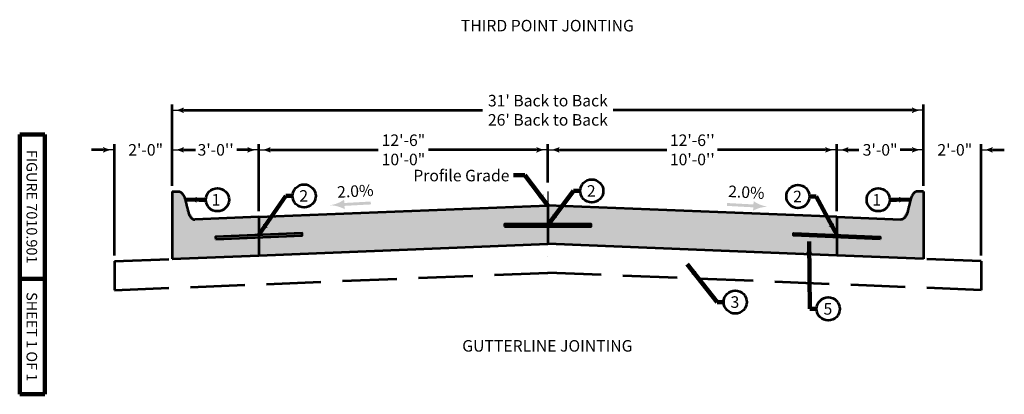
# Model space of a CAD drawing. Extents: x 10332 to 13467, y 8980 to 11047.
# Drawn here: x 10332 to 12377, y 8980 to 9759 of the extents above; entities that cross this region are included whole.
import ezdxf
from ezdxf.enums import TextEntityAlignment as Align

# ---------------------------------------------------------------- set-up
doc = ezdxf.new("R2010")
doc.units = 0
doc.header["$MEASUREMENT"] = 0
doc.linetypes.add('DGN Style 3', pattern=[157.950372, 112.821694, -45.128678])
doc.linetypes.add('DGN Style 4', pattern=[180.627533, 90.257355, -45.128678, 0.112822, -45.128678])
for name, color, linetype, lineweight in [('dsnStdBlock', 7, 'Continuous', 140), ('dsnStdDimension', 140, 'Continuous', 53), ('dsnStdLabel', 140, 'Continuous', 53), ('dsnStdLineWork', 7, 'Continuous', 30), ('dsnStdShading', 9, 'Continuous', 0)]:
    doc.layers.add(name, color=color, linetype=linetype, lineweight=lineweight)
doc.styles.add('Style-Arial', font='arial.ttf')
doc.dimstyles.new('StdDimension', dxfattribs={"dimtxt": 16, "dimasz": 16, "dimexe": 8, "dimexo": 8, "dimgap": 8, "dimtad": 0, "dimtih": 1, "dimtoh": 1, "dimdec": 4, "dimlfac": 12.000024, "dimzin": 15, "dimdsep": 46, "dimlunit": 4, "dimtxsty": 'Style-Arial', "dimblk": 'LT_0.5', "dimcen": 0.09, "dimclrd": 256, "dimclre": 256, "dimclrt": 256, "dimadec": 0, "dimazin": 3, "dimtfac": 1.25, "dimtdec": 4, "dimtofl": 0, "dimtmove": 1, "dimatfit": 1, "dimldrblk": 'LT_0.5', "dimfxl": 1, "dimtolj": 1, "dimtzin": 15, "dimlwd": -1, "dimlwe": -1, "dimarcsym": 0})

# ---------------------------------------------------------------- blocks, each defined once
blk = doc.blocks.new('LT_0.5')
at = {"lineweight": 30}
blk.add_hatch(color=256, dxfattribs=at).paths.add_polyline_path([(-1, 0.25, -0.156), (-1, -0.25, -0.123106), (0, 0, -0.123106)])
blk.add_line((0, 0), (-1, 0), dxfattribs=at)
blk = doc.blocks.new('*D18')
at = {"layer": 'Defpoints', "color": 0, "transparency": 16777216}
for p in [(12209.4, 9570.3), (10649.4, 9401.4), (12209.4, 9401.4)]:
    blk.add_point(p, dxfattribs=at)
at = {"layer": 'dsnStdDimension', "transparency": 16777216}
for p, q in [((10649.4, 9413.4), (10649.4, 9582.3)), ((10673.4, 9570.3), (11293.6, 9570.3)), ((12185.4, 9570.3), (11565.1, 9570.3)), ((12209.4, 9413.4), (12209.4, 9582.3))]:
    blk.add_line(p, q, dxfattribs=at)
at = {"layer": 'dsnStdDimension', "transparency": 16777216, "xscale": 24, "yscale": 24, "zscale": 24, "rotation": 180}
blk.add_blockref('LT_0.5', (10649.4, 9570.3), dxfattribs=at)
at = {"layer": 'dsnStdDimension', "transparency": 16777216, "xscale": 24, "yscale": 24, "zscale": 24}
blk.add_blockref('LT_0.5', (12209.4, 9570.3), dxfattribs=at)
at = {"layer": 'dsnStdDimension', "transparency": 16777216, "insert": (11429.4, 9570.3), "char_height": 24, "attachment_point": 5, "style": 'Style-Arial'}
blk.add_mtext("\\A1;31' Back to Back\\P26' Back to Back", dxfattribs=at)
blk = doc.blocks.new('*D20')
at = {"layer": 'Defpoints', "color": 0, "transparency": 16777216}
for p in [(11429.4, 9488), (11429.4, 9408.2), (10829.4, 9348.6)]:
    blk.add_point(p, dxfattribs=at)
at = {"layer": 'dsnStdDimension', "transparency": 16777216}
for p, q in [((10829.4, 9360.6), (10829.4, 9500)), ((11429.4, 9420.2), (11429.4, 9500)), ((10853.4, 9488), (11077.3, 9488)), ((11405.4, 9488), (11181.5, 9488))]:
    blk.add_line(p, q, dxfattribs=at)
at = {"layer": 'dsnStdDimension', "transparency": 16777216, "xscale": 24, "yscale": 24, "zscale": 24, "rotation": 180}
blk.add_blockref('LT_0.5', (10829.4, 9488), dxfattribs=at)
at = {"layer": 'dsnStdDimension', "transparency": 16777216, "xscale": 24, "yscale": 24, "zscale": 24}
blk.add_blockref('LT_0.5', (11429.4, 9488), dxfattribs=at)
at = {"layer": 'dsnStdDimension', "transparency": 16777216, "insert": (11129.4, 9488), "char_height": 24, "attachment_point": 5, "style": 'Style-Arial'}
blk.add_mtext('\\A1;12\'-6"\\P10\'-0"', dxfattribs=at)
blk = doc.blocks.new('*D24')
at = {"layer": 'Defpoints', "color": 0, "transparency": 16777216}
for p in [(12029.4, 9488), (11429.4, 9408.2), (12029.4, 9348.6)]:
    blk.add_point(p, dxfattribs=at)
at = {"layer": 'dsnStdDimension', "transparency": 16777216}
for p, q in [((11429.4, 9420.2), (11429.4, 9500)), ((12029.4, 9360.6), (12029.4, 9500)), ((11453.4, 9488), (11676.8, 9488)), ((12005.4, 9488), (11781.9, 9488))]:
    blk.add_line(p, q, dxfattribs=at)
at = {"layer": 'dsnStdDimension', "transparency": 16777216, "xscale": 24, "yscale": 24, "zscale": 24, "rotation": 180}
blk.add_blockref('LT_0.5', (11429.4, 9488), dxfattribs=at)
at = {"layer": 'dsnStdDimension', "transparency": 16777216, "xscale": 24, "yscale": 24, "zscale": 24}
blk.add_blockref('LT_0.5', (12029.4, 9488), dxfattribs=at)
at = {"layer": 'dsnStdDimension', "transparency": 16777216, "insert": (11729.4, 9488), "char_height": 24, "attachment_point": 5, "style": 'Style-Arial'}
blk.add_mtext("\\A1;12'-6''\\P10'-0''", dxfattribs=at)
blk = doc.blocks.new('ARRWRT')
at = {"layer": 'dsnStdLabel', "extrusion": (0, 0, -1)}
blk.add_hatch(color=256, dxfattribs=at).paths.add_polyline_path([(0, 0, 0.131786), (31.9, 10), (31.9, 10), (31.9, 3), (86.9, 3), (86.9, -3), (31.9, -3), (31.9, -10), (31.9, -10, 0.131786), (0, 0), (0, 0)], is_closed=False)
blk = doc.blocks.new('*D30')
at = {"layer": 'Defpoints', "color": 0, "transparency": 16777216}
for p in [(10829.4, 9488), (10649.4, 9401.4), (10829.4, 9348.6)]:
    blk.add_point(p, dxfattribs=at)
at = {"layer": 'dsnStdDimension', "transparency": 16777216}
for p, q in [((10649.4, 9413.4), (10649.4, 9500)), ((10829.4, 9360.6), (10829.4, 9500)), ((10673.4, 9488), (10695, 9488)), ((10805.4, 9488), (10783.7, 9488))]:
    blk.add_line(p, q, dxfattribs=at)
at = {"layer": 'dsnStdDimension', "transparency": 16777216, "xscale": 24, "yscale": 24, "zscale": 24, "rotation": 180}
blk.add_blockref('LT_0.5', (10649.4, 9488), dxfattribs=at)
at = {"layer": 'dsnStdDimension', "transparency": 16777216, "xscale": 24, "yscale": 24, "zscale": 24}
blk.add_blockref('LT_0.5', (10829.4, 9488), dxfattribs=at)
at = {"layer": 'dsnStdDimension', "transparency": 16777216, "insert": (10739.4, 9488), "char_height": 24, "attachment_point": 5, "style": 'Style-Arial'}
blk.add_mtext("\\A1;3'-0''", dxfattribs=at)
blk = doc.blocks.new('*D32')
at = {"layer": 'Defpoints', "color": 0, "transparency": 16777216}
for p in [(12209.4, 9488), (12209.4, 9401.4), (12029.4, 9348.6)]:
    blk.add_point(p, dxfattribs=at)
at = {"layer": 'dsnStdDimension', "transparency": 16777216}
for p, q in [((12029.4, 9360.6), (12029.4, 9500)), ((12209.4, 9413.4), (12209.4, 9500)), ((12053.4, 9488), (12075.5, 9488)), ((12185.4, 9488), (12163.3, 9488))]:
    blk.add_line(p, q, dxfattribs=at)
at = {"layer": 'dsnStdDimension', "transparency": 16777216, "xscale": 24, "yscale": 24, "zscale": 24, "rotation": 180}
blk.add_blockref('LT_0.5', (12029.4, 9488), dxfattribs=at)
at = {"layer": 'dsnStdDimension', "transparency": 16777216, "xscale": 24, "yscale": 24, "zscale": 24}
blk.add_blockref('LT_0.5', (12209.4, 9488), dxfattribs=at)
at = {"layer": 'dsnStdDimension', "transparency": 16777216, "insert": (12119.4, 9488), "char_height": 24, "attachment_point": 5, "style": 'Style-Arial'}
blk.add_mtext('\\A1;3\'-0"', dxfattribs=at)
blk = doc.blocks.new('*D42')
at = {"layer": 'Defpoints', "color": 0, "transparency": 16777216}
for p in [(10649.4, 9488), (10649.4, 9401.4), (10529.4, 9256.6)]:
    blk.add_point(p, dxfattribs=at)
at = {"layer": 'dsnStdDimension', "transparency": 16777216}
for p, q in [((10529.4, 9268.6), (10529.4, 9500)), ((10649.4, 9413.4), (10649.4, 9500)), ((10505.4, 9488), (10481.4, 9488)), ((10673.4, 9488), (10697.4, 9488))]:
    blk.add_line(p, q, dxfattribs=at)
at = {"layer": 'dsnStdDimension', "transparency": 16777216, "xscale": 24, "yscale": 24, "zscale": 24}
blk.add_blockref('LT_0.5', (10529.4, 9488), dxfattribs=at)
at = {"layer": 'dsnStdDimension', "transparency": 16777216, "xscale": 24, "yscale": 24, "zscale": 24, "rotation": 180}
blk.add_blockref('LT_0.5', (10649.4, 9488), dxfattribs=at)
at = {"layer": 'dsnStdDimension', "transparency": 16777216, "insert": (10594.1, 9488), "char_height": 24, "attachment_point": 5, "style": 'Style-Arial'}
blk.add_mtext('\\A1;2\'-0"', dxfattribs=at)
blk = doc.blocks.new('*D44')
at = {"layer": 'Defpoints', "color": 0, "transparency": 16777216}
for p in [(12329.3, 9488), (12209.4, 9401.4), (12329.3, 9256.6)]:
    blk.add_point(p, dxfattribs=at)
at = {"layer": 'dsnStdDimension', "transparency": 16777216}
for p, q in [((12209.4, 9413.4), (12209.4, 9500)), ((12329.3, 9268.6), (12329.3, 9500)), ((12185.4, 9488), (12161.4, 9488)), ((12353.3, 9488), (12377.3, 9488))]:
    blk.add_line(p, q, dxfattribs=at)
at = {"layer": 'dsnStdDimension', "transparency": 16777216, "xscale": 24, "yscale": 24, "zscale": 24}
blk.add_blockref('LT_0.5', (12209.4, 9488), dxfattribs=at)
at = {"layer": 'dsnStdDimension', "transparency": 16777216, "xscale": 24, "yscale": 24, "zscale": 24, "rotation": 180}
blk.add_blockref('LT_0.5', (12329.3, 9488), dxfattribs=at)
at = {"layer": 'dsnStdDimension', "transparency": 16777216, "insert": (12274.5, 9488), "char_height": 24, "attachment_point": 5, "style": 'Style-Arial'}
blk.add_mtext('\\A1;2\'-0"', dxfattribs=at)

msp = doc.modelspace()

# ---------------------------------------------------------------- hatches: boundary and pattern name
at = {"layer": 'dsnStdShading', "linetype": 'Continuous', "lineweight": 13}
h = msp.add_hatch(color=9, dxfattribs=at)
edge = h.paths.add_edge_path()
edge.add_line((10829.36296, 9348.60139), (10695.96885, 9343.26562))
edge.add_ellipse((10695.66891, 9373.25963), major_axis=(0, -30), ratio=0.5, start_angle=-63.43494882, end_angle=1.14576284, ccw=False)
edge.add_line((10682.25251, 9359.84322), (10676.00886, 9384.8178))
edge.add_ellipse((10662.59245, 9371.40139), major_axis=(0, 30), ratio=0.5, start_angle=296.56505118, end_angle=360)
edge.add_line((10662.59245, 9401.40139), (10649.36296, 9401.40139))
edge.add_line((10649.36296, 9401.40139), (10649.36296, 9261.40137))
edge.add_line((10649.36296, 9261.40137), (10829.36296, 9268.60137))
edge.add_line((10829.36296, 9268.60137), (11429.36296, 9292.60137))
edge.add_line((11429.36296, 9292.60137), (12029.36296, 9268.60137))
edge.add_line((12029.36296, 9268.60137), (12209.36296, 9261.40137))
edge.add_line((12209.36296, 9261.40137), (12209.36296, 9401.40139))
edge.add_line((12209.36296, 9401.40139), (12196.13347, 9401.40139))
edge.add_ellipse((12196.13347, 9371.40139), major_axis=(0, 30), ratio=0.5, start_angle=0, end_angle=63.43494882)
edge.add_line((12182.71707, 9384.8178), (12176.47342, 9359.84322))
edge.add_ellipse((12163.05701, 9373.25963), major_axis=(0, -30), ratio=0.5, start_angle=-1.14576284, end_angle=63.43494882, ccw=False)
edge.add_line((12162.75707, 9343.26562), (12029.36296, 9348.60139))
edge.add_line((12029.36296, 9348.60139), (11429.36296, 9372.60139))
edge.add_line((11429.36296, 9372.60139), (10829.36296, 9348.60139))

# ---------------------------------------------------------------- linework, layer by layer
at = {"color": 7, "linetype": 'Continuous', "lineweight": 140}
for p, q in [((10332.48133, 8979.98204), (10332.48133, 9519.98096)), ((10384.48123, 9519.98096), (10332.48133, 9519.98096)), ((10384.48123, 8979.98204), (10384.48123, 9519.98096)), ((10384.48123, 9219.98156), (10332.48133, 9219.98156)), ((10384.48123, 8979.98204), (10332.48133, 8979.98204))]:
    msp.add_line(p, q, dxfattribs=at)
at = {"layer": 'dsnStdLabel', "color": 6, "linetype": 'Continuous'}
for centre in [(10743.18516, 9384.28517), (10923.20313, 9392.26233), (11520.43463, 9402.63606), (11948.78712, 9391.11282), (12115.54077, 9384.28517), (11818.56284, 9171.70124), (12011.63854, 9157.53609)]:
    msp.add_circle(centre, 24, dxfattribs=at)
at = {"layer": 'dsnStdLineWork', "color": 7, "lineweight": 53}
for p, q in [((10649.36296, 9401.40139), (10649.36296, 9261.40137)), ((12209.36296, 9401.40139), (12209.36296, 9261.40137)), ((10829.36296, 9348.60139), (11429.36296, 9372.60139)), ((12029.36296, 9348.60139), (11429.36296, 9372.60139)), ((11429.36296, 9372.60139), (11429.36296, 9292.60137)), ((10829.36296, 9348.60139), (10695.96883, 9343.26562)), ((10829.36296, 9348.60139), (10829.36296, 9268.60137)), ((12029.36296, 9348.60139), (12162.7571, 9343.26562)), ((12029.36296, 9348.60139), (12029.36296, 9268.60137)), ((10829.36296, 9268.60137), (11429.36296, 9292.60137)), ((12029.36296, 9268.60137), (11429.36296, 9292.60137)), ((10649.36296, 9261.40137), (10829.36296, 9268.60137)), ((12209.36296, 9261.40137), (12029.36296, 9268.60137))]:
    msp.add_line(p, q, dxfattribs=at)
at = {"layer": 'dsnStdLineWork', "color": 7, "linetype": 'DGN Style 4', "lineweight": 30}
msp.add_line((11429.36296, 9401.40139), (11429.36296, 9261.40137), dxfattribs=at)
at = {"layer": 'dsnStdLineWork', "color": 7, "linetype": 'DGN Style 3', "lineweight": 53}
for p, q in [((10529.38696, 9256.60233), (10649.36296, 9261.40137)), ((10529.38696, 9256.60233), (10529.38696, 9196.59033)), ((12329.33897, 9256.60233), (12209.36296, 9261.40137)), ((12329.33897, 9256.60233), (12329.33897, 9196.59033)), ((10529.38696, 9196.59033), (11429.36296, 9232.58937)), ((12329.33897, 9196.59033), (11429.36296, 9232.58937))]:
    msp.add_line(p, q, dxfattribs=at)
at = {"layer": 'dsnStdLineWork', "color": 7, "lineweight": 53, "flags": 128}
for points in [[(11339.36296, 9328.90138), (11519.36296, 9328.90138), (11519.36296, 9333.90138), (11339.36296, 9333.90138), (11339.36296, 9328.90138)], [(10739.5348, 9302.50625), (10919.39097, 9309.7005), (10919.19113, 9314.6965), (10739.33496, 9307.50226), (10739.5348, 9302.50625)], [(12119.19113, 9302.50625), (11939.33496, 9309.7005), (11939.5348, 9314.6965), (12119.39097, 9307.50226), (12119.19113, 9302.50625)]]:
    msp.add_lwpolyline(points, close=True, dxfattribs=at)
at = {"layer": 'dsnStdLineWork', "color": 7, "lineweight": 53}
for points in [[(10649.36296, 9401.40139), (10655.97771, 9401.40139), (10662.59245, 9401.40139), (10671.86296, 9401.40139), (10676.00886, 9384.8178), (10679.13068, 9372.33051), (10682.25251, 9359.84322), (10686.49168, 9342.88654), (10695.96885, 9343.26562)], [(12209.36296, 9401.40139), (12202.74822, 9401.40139), (12196.13347, 9401.40139), (12186.86296, 9401.40139), (12182.71707, 9384.8178), (12179.59524, 9372.33051), (12176.47342, 9359.84322), (12172.23425, 9342.88654), (12162.75707, 9343.26562)]]:
    msp.add_rational_spline(points, [1, 1, 1, 0.850650808359, 1, 1, 1, 0.845351764781, 1], degree=2, knots=[0, 0, 0, 0.25, 0.25, 0.5, 0.5, 0.75, 0.75, 1, 1, 1], dxfattribs=at)

# ---------------------------------------------------------------- block references
at = {"layer": 'dsnStdLabel', "xscale": 24, "yscale": 24, "zscale": 24}
for p, rotation in [((10676.00883, 9384.81794), 178.9588025350536), ((12182.7171, 9384.81794), 1.041197464946367)]:
    msp.add_blockref('LT_0.5', p, dxfattribs=dict(at, rotation=rotation))
at = {"layer": 'dsnStdLabel', "extrusion": (0, 0, -1), "rotation": 356.838594591579}
msp.add_blockref('ARRWRT', (-10974.94738, 9372.8131), dxfattribs=at)
at = {"layer": 'dsnStdLabel', "rotation": 356.838594591579}
msp.add_blockref('ARRWRT', (11888.01132, 9369.78969), dxfattribs=at)

# ---------------------------------------------------------------- texts
at = {"layer": 'dsnStdBlock', "color": 7, "lineweight": 140, "char_height": 22, "attachment_point": 5, "rotation": 270, "line_spacing_factor": 1.145455, "style": 'Style-Arial'}
for s, insert in [('FIGURE 7010.901', (10354.81462, 9369.98126)), ('SHEET 1 OF 1', (10354.81462, 9099.70512))]:
    msp.add_mtext(s, dxfattribs=dict(at, insert=insert))
at = {"layer": 'dsnStdLabel', "color": 7, "lineweight": 40, "style": 'Style-Arial'}
for s, p in [('THIRD POINT JOINTING', (11428.34772, 9758.10502)), ('GUTTERLINE JOINTING', (11428.34772, 9092.68099))]:
    msp.add_text(s, height=24, dxfattribs=at).set_placement(p, align=Align.TOP_CENTER)
at = {"layer": 'dsnStdLabel', "style": 'Style-Arial'}
for rotation, p in [(3.16129621, (11029.50594, 9402.31754)), (356.83870379, (11841.67134, 9400.01085))]:
    msp.add_text('2.0%', height=24, rotation=rotation, dxfattribs=at).set_placement(p, align=Align.MIDDLE_CENTER)
at = {"layer": 'dsnStdLabel', "color": 6, "linetype": 'Continuous', "style": 'Style-Arial'}
for s, p in [('2', (11519.54744, 9402.63606)), ('1', (10740.10284, 9384.28517)), ('2', (10922.31593, 9392.26233)), ('2', (11947.89992, 9391.11282)), ('1', (12112.45845, 9384.28517)), ('3', (11817.80369, 9171.70124))]:
    msp.add_text(s, height=24, dxfattribs=at).set_placement(p, align=Align.MIDDLE_CENTER)
at = {"layer": 'dsnStdLabel', "color": 6, "linetype": 'Continuous', "lineweight": 0, "style": 'Style-Arial'}
msp.add_text('5', height=24, dxfattribs=at).set_placement((12010.97086, 9157.53609), align=Align.MIDDLE_CENTER)
at = {"layer": 'dsnStdLabel', "insert": (11349.69749, 9431.47828), "char_height": 24, "attachment_point": 6, "line_spacing_factor": 0.6, "style": 'Style-Arial'}
msp.add_mtext('Profile Grade\\P', dxfattribs=at)

# ---------------------------------------------------------------- dimensions: what is measured, and where the dimension line sits
at = {"layer": 'dsnStdDimension'}
for base, p1, p2, text, picture, middle in [((12209.36296, 9570.26876), (10649.36296, 9401.40139), (12209.36296, 9401.40139), "31' Back to Back\\P26' Back to Back", '*D18', (11429.36296, 9570.26876)), ((11429.36296, 9487.97224), (10829.36296, 9348.60139), (11429.36296, 9408.21726), '12\'-6"\\P10\'-0"', '*D20', (11129.36296, 9487.97224)), ((12029.36296, 9487.97224), (11429.36296, 9408.21726), (12029.36296, 9348.60139), "12'-6''\\P10'-0''", '*D24', (11729.36296, 9487.97224)), ((10829.36296, 9487.97224), (10649.36296, 9401.40139), (10829.36296, 9348.60139), "3'-0''", '*D30', (10739.36296, 9487.97224)), ((12209.36296, 9487.97224), (12029.36296, 9348.60139), (12209.36296, 9401.40139), '3\'-0"', '*D32', (12119.36296, 9487.97224))]:
    dim = msp.add_linear_dim(base=base, p1=p1, p2=p2, text=text, dimstyle='StdDimension', override={"dimtxt": 24, "dimasz": 24, "dimexe": 12, "dimexo": 12, "dimgap": 12, "dimlfac": 0.24}, dxfattribs=at)
    dim.commit()
    dim.dimension.update_dxf_attribs({"geometry": picture, "text_midpoint": middle})
for base, p1, p2, picture, middle in [((10649.36296, 9487.97224), (10529.38696, 9256.60233), (10649.36296, 9401.40139), '*D42', (10594.11269, 9487.97224)), ((12329.33897, 9487.97224), (12209.36296, 9401.40139), (12329.33897, 9256.60233), '*D44', (12274.52413, 9487.97224))]:
    dim = msp.add_linear_dim(base=base, p1=p1, p2=p2, text='2\'-0"', dimstyle='StdDimension', override={"dimtxt": 24, "dimasz": 24, "dimexe": 12, "dimexo": 12, "dimgap": 12, "dimlfac": 0.24}, dxfattribs=at)
    dim.commit()
    dim.dimension.update_dxf_attribs({"geometry": picture, "text_midpoint": middle, "dimtype": 160})

# ---------------------------------------------------------------- leaders
at = {"layer": 'dsnStdLabel', "annotation_type": 0, "has_hookline": 1, "hookline_direction": 1, "text_width": 193.55525}
msp.add_leader([(11429.36296, 9372.59883), (11381.69749, 9435.68865), (11357.69749, 9435.68865)], dimstyle='StdDimension', override={"dimtxt": 24, "dimasz": 24, "dimgap": 0, "dimtad": 0, "dimclrd": 0, "dimlwd": 65534}, dxfattribs=at)
at = {"layer": 'dsnStdLabel'}
for points in [[(10676.00883, 9384.81794), (10705.32312, 9384.28517), (10719.18516, 9384.28517)], [(10829.36296, 9311.10338), (10885.34108, 9392.26233), (10899.20313, 9392.26233)], [(11429.36296, 9331.40138), (11482.57259, 9402.63606), (11496.43463, 9402.63606)], [(12029.36296, 9311.10338), (11986.64916, 9391.11282), (11972.78712, 9391.11282)], [(12182.7171, 9384.81794), (12153.40281, 9384.28517), (12139.54077, 9384.28517)], [(11971.72879, 9297.78644), (11973.7765, 9157.53609), (11987.63854, 9157.53609)], [(11718.51409, 9250.67457), (11780.7008, 9171.70124), (11794.56284, 9171.70124)]]:
    msp.add_leader(points, dimstyle='StdDimension', override={"dimtxt": 24, "dimasz": 24, "dimgap": 0, "dimclrd": 0, "dimlwd": 65534}, dxfattribs=at)

doc.saveas('drawing.dxf')
